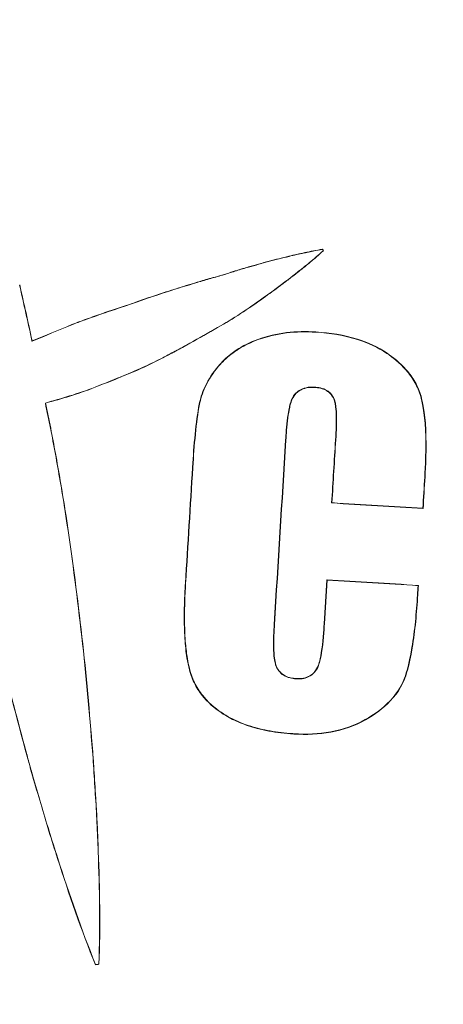
# Model space of a CAD drawing. Units: millimetres. Extents: x -3448 to 6763, y 16408 to 19613.
# Drawn here: x 411 to 423, y 16682 to 16709 of the extents above; entities that cross this region are included whole.
import ezdxf

# ---------------------------------------------------------------- set-up
doc = ezdxf.new("R2010")
doc.units = ezdxf.units.MM
doc.header["$MEASUREMENT"] = 0
doc.styles.get("Standard").update_dxf_attribs({"font": 'arial.ttf'})
doc.dimstyles.get("Standard").update_dxf_attribs({"dimtxt": 0.18, "dimasz": 0.18, "dimexe": 0.18, "dimexo": 0.0625, "dimgap": 0.09, "dimtad": 0, "dimtih": 1, "dimtoh": 1, "dimdec": 4, "dimzin": 0, "dimdsep": 46, "dimtxsty": 'Standard', "dimcen": 0.09, "dimadec": 0, "dimazin": 0, "dimtfac": 1, "dimtdec": 4, "dimtofl": 0, "dimtmove": 0, "dimatfit": 3, "dimfxl": 1, "dimtolj": 1, "dimtzin": 0, "dimarcsym": 0})

# ---------------------------------------------------------------- blocks, each defined once
blk = doc.blocks.new('*D10')
at = {"color": 0, "lineweight": -2, "transparency": 16777216}
for p, q in [((285.68, 19406.007), (285.68, 19456.187)), ((1907.68, 19406.007), (1907.68, 19456.187)), ((365.68, 19456.007), (1827.68, 19456.007))]:
    blk.add_line(p, q, dxfattribs=at)
at = {"color": 0, "transparency": 16777216}
for points in [[(365.68, 19469.34), (365.68, 19442.673), (285.68, 19456.007)], [(1827.68, 19469.34), (1827.68, 19442.673), (1907.68, 19456.007)]]:
    blk.add_solid(points, dxfattribs=at)
at = {"layer": 'Defpoints', "color": 0, "transparency": 16777216}
for p in [(1907.68, 19456.007), (285.68, 16415.824), (1907.68, 16415.824)]:
    blk.add_point(p, dxfattribs=at)
at = {"color": 0, "transparency": 16777216, "insert": (1096.68, 19547.064), "char_height": 100, "attachment_point": 5}
blk.add_mtext('\\A1;160', dxfattribs=at)

msp = doc.modelspace()

# ---------------------------------------------------------------- linework, layer by layer
at = {"color": 0, "linetype": 'Continuous', "lineweight": 0, "extrusion": (0, 1, 0)}
for p, q in [((419.25737, 16703.00518), (419.25492, 16703.00036)), ((419.25492, 16703.00036), (419.27313, 16702.9648)), ((419.25737, 16703.00518), (419.27854, 16702.96385)), ((419.27313, 16702.9648), (419.27854, 16702.96385)), ((418.34368, 16702.80929), (418.34268, 16702.81355)), ((416.58158, 16702.31447), (416.58032, 16702.31865)), ((417.2433, 16702.5175), (417.24214, 16702.52172)), ((418.56225, 16702.36885), (418.56497, 16702.36543)), ((415.84465, 16702.10037), (415.84334, 16702.10454)), ((414.21636, 16701.57218), (414.21491, 16701.57631)), ((417.64054, 16701.67814), (417.64308, 16701.67458)), ((412.4257, 16700.94501), (412.42407, 16700.94906)), ((416.39593, 16700.87384), (416.39808, 16700.87004)), ((419.07127, 16700.74156), (419.07181, 16700.75029)), ((411.34551, 16700.50515), (411.34236, 16700.49914)), ((417.501, 16700.54069), (417.49796, 16700.54889)), ((421.0089, 16700.16412), (421.01383, 16700.17136)), ((414.85265, 16700.02151), (414.85464, 16700.01762)), ((416.41731, 16699.80625), (416.4106, 16699.81185)), ((413.05893, 16699.24631), (413.06053, 16699.24225)), ((419.04651, 16699.24585), (419.04597, 16699.23712)), ((418.42467, 16698.92773), (418.43264, 16698.92412)), ((419.58079, 16698.90672), (419.5726, 16698.90367)), ((421.93101, 16698.99396), (421.93943, 16698.99637)), ((411.70397, 16698.81329), (411.70909, 16698.81017)), ((415.90581, 16698.77811), (415.89725, 16698.77983)), ((418.25811, 16697.80178), (418.24939, 16697.80232)), ((419.61816, 16697.80771), (419.60944, 16697.80825)), ((415.72217, 16697.05885), (415.71346, 16697.05939)), ((422.04997, 16696.8018), (422.04123, 16696.80234)), ((412.23502, 16695.91977), (412.23933, 16695.92045)), ((419.51292, 16696.09689), (419.50366, 16696.08871)), ((421.99642, 16695.93367), (421.98822, 16695.94295)), ((419.37459, 16693.99439), (419.38277, 16693.98513)), ((415.51863, 16693.89744), (415.52734, 16693.89691)), ((421.86759, 16693.84224), (421.85831, 16693.83404)), ((421.84274, 16693.58102), (421.85148, 16693.58048)), ((412.65188, 16692.82979), (412.65622, 16692.8303)), ((417.93967, 16692.77534), (417.9484, 16692.7748)), ((419.30059, 16692.79549), (419.30931, 16692.79496)), ((417.97744, 16691.67866), (417.98576, 16691.68132)), ((419.12605, 16691.60599), (419.11815, 16691.60973)), ((415.63742, 16691.54442), (415.62897, 16691.5422)), ((418.53625, 16691.29309), (418.53678, 16691.30182)), ((421.47057, 16691.2661), (421.47867, 16691.26279)), ((416.55651, 16690.34159), (416.55179, 16690.33423)), ((420.41874, 16690.18183), (420.42306, 16690.17421)), ((412.95572, 16689.71983), (412.96007, 16689.72021)), ((418.47769, 16689.79898), (418.47715, 16689.79025)), ((411.15369, 16689.40347), (411.14947, 16689.40235)), ((413.06611, 16688.15731), (413.07047, 16688.1576)), ((411.58223, 16687.89683), (411.57804, 16687.89562)), ((413.14319, 16686.59009), (413.14756, 16686.59024)), ((412.0429, 16686.3988), (412.03874, 16686.39747)), ((413.07242, 16683.50385), (413.06969, 16683.49892)), ((413.16598, 16683.51597), (413.16174, 16683.51966))]:
    msp.add_line(p, q, dxfattribs=at)
at = {"color": 0, "linetype": 'Continuous', "lineweight": 0, "extrusion": (0, 0, -1)}
for radius in [39.86224, 37.60618]:
    msp.add_circle((-410.67993, 16695.82386), radius, dxfattribs=at)
at = {"color": 0, "linetype": 'Continuous', "lineweight": 0}
for centre, major_axis, ratio, start_param, end_param in [((408.87709, 16700.20489), (141.16661, 58.08655), 0.00436331, -1.55512735, -1.5474514), ((408.87734, 16700.20466), (140.17486, 57.67847), 0.00436331, -1.55498309, -1.54728692), ((419.42647, 16695.28495), (-9.37223, -152.11148), 0.00872597, -1.58680893, -1.55375941), ((419.42655, 16695.28495), (-9.31063, -151.11171), 0.00872654, -1.58691488, -1.55364668), ((418.13476, 16695.36454), (9.3149, 151.18095), 0.00872654, -1.56546858, -1.55409384), ((418.13347, 16695.36462), (9.37649, 152.18032), 0.00873504, -1.56544626, -1.55420353), ((414.29814, 16695.60093), (9.32355, 151.3214), 0.00872654, -1.5815163, -1.56062035), ((414.2981, 16695.60093), (9.38506, 152.31979), 0.00872677, -1.58144603, -1.56068706), ((423.26317, 16695.04856), (-9.35564, -151.84222), 0.00872648, -1.58180894, -1.57614893), ((423.26318, 16695.04856), (-9.29393, -150.84067), 0.00872654, -1.58188206, -1.57612652), ((410.64831, 16695.31065), (-151.36378, 9.32616), 0.00872654, -1.64530148, -1.6287958), ((410.6485, 16695.31066), (-152.36015, 9.38755), 0.0087265, -1.64475462, -1.62847221), ((418.13476, 16695.36454), (9.3149, 151.18095), 0.00872654, -1.58725266, -1.57932174), ((410.68177, 16695.85367), (151.36465, -9.32621), 0.00872654, -1.51279738, -1.49629141), ((418.13207, 16695.36471), (9.37644, 152.18039), 0.00874422, -1.58714459, -1.57932307), ((410.68195, 16695.85364), (152.36101, -9.3876), 0.00872653, -1.51312096, -1.49683825), ((423.2621, 16695.04861), (-9.35213, -151.78536), 0.00872266, -1.5622569, -1.56058991), ((422.91384, 16694.71601), (-8.05489, -130.77468), 0.0075604, -1.56364906, -1.56164743), ((412.98279, 16682.81411), (-148.7625, -26.33241), 0.00436331, -1.57280015, -1.57215285)]:
    msp.add_ellipse(centre, major_axis=major_axis, ratio=ratio, start_param=start_param, end_param=end_param, dxfattribs=at)
for points, knots in [([(418.34268, 16702.81355), (418.48642, 16702.84802), (418.63056, 16702.88139), (418.91824, 16702.94335), (419.09608, 16702.97936), (419.25737, 16703.00518)], [-0.0986543134, -0.0986543134, -0.0986543134, -0.0986543134, -0.049101514, -0.049101514, -0.0000009999, -0.0000009999, -0.0000009999, -0.0000009999]), ([(419.25492, 16703.00036), (419.17076, 16702.98684), (419.08687, 16702.97154), (419.00322, 16702.95514), (418.94517, 16702.94376), (418.88722, 16702.93184), (418.82934, 16702.91962), (418.80382, 16702.91423), (418.77832, 16702.90876), (418.75283, 16702.90323), (418.61609, 16702.87355), (418.47976, 16702.84193), (418.34368, 16702.80929)], [0, 0, 0, 0, 0.000256240248, 0.000256240248, 0.000256240248, 0.000434036301, 0.000434036301, 0.000434036301, 0.000512434767, 0.000512434767, 0.000512434767, 0.000932979928, 0.000932979928, 0.000932979928, 0.000932979928]), ([(418.56225, 16702.36885), (418.67685, 16702.45938), (418.79084, 16702.55088), (419.01464, 16702.73627), (419.15376, 16702.85438), (419.27313, 16702.9648)], [-0.0983236335, -0.0983236335, -0.0983236335, -0.0983236335, -0.0489145064, -0.0489145064, -0.000001, -0.000001, -0.000001, -0.000001]), ([(419.27854, 16702.96385), (419.21604, 16702.90596), (419.15223, 16702.84946), (419.08768, 16702.79385), (419.04278, 16702.75517), (418.99751, 16702.7169), (418.95203, 16702.6789), (418.93214, 16702.66227), (418.9122, 16702.64571), (418.89221, 16702.62919), (418.78422, 16702.53996), (418.67492, 16702.45228), (418.56497, 16702.36543)], [0, 0, 0, 0, 0.000256266435, 0.000256266435, 0.000256266435, 0.000434515012, 0.000434515012, 0.000434515012, 0.000512481564, 0.000512481564, 0.000512481564, 0.000933772709, 0.000933772709, 0.000933772709, 0.000933772709]), ([(417.24214, 16702.52172), (417.33519, 16702.54847), (417.42832, 16702.57494), (417.52156, 16702.60098), (417.6148, 16702.62701), (417.70817, 16702.6526), (417.80169, 16702.67758), (417.98135, 16702.72556), (418.16162, 16702.7713), (418.34268, 16702.81355)], [0.0000000001, 0.0000000001, 0.0000000001, 0.0000000001, 0.00029087582, 0.00029087582, 0.00029087582, 0.00058175555, 0.00058175555, 0.00058175555, 0.00114057409, 0.00114057409, 0.00114057409, 0.00114057409]), ([(418.34368, 16702.80929), (418.24942, 16702.7873), (418.15538, 16702.76436), (418.06153, 16702.74065), (417.96768, 16702.71694), (417.87402, 16702.69246), (417.78052, 16702.66739), (417.60097, 16702.61923), (417.42199, 16702.56887), (417.2433, 16702.5175)], [0, 0, 0, 0, 0.00029088679, 0.00029088679, 0.00029088679, 0.00058176623, 0.00058176623, 0.00058176623, 0.00114035312, 0.00114035312, 0.00114035312, 0.00114035312]), ([(415.84334, 16702.10454), (415.90558, 16702.12496), (415.96826, 16702.14409), (416.03113, 16702.16249), (416.09399, 16702.18089), (416.15706, 16702.19858), (416.22017, 16702.21611), (416.29633, 16702.23728), (416.37257, 16702.25824), (416.44857, 16702.27996), (416.49258, 16702.29254), (416.53651, 16702.30538), (416.58032, 16702.31865)], [0, 0, 0, 0, 0.000196732181, 0.000196732181, 0.000196732181, 0.000393426769, 0.000393426769, 0.000393426769, 0.000630826568, 0.000630826568, 0.000630826568, 0.000768292122, 0.000768292122, 0.000768292122, 0.000768292122]), ([(416.58158, 16702.31446), (416.45876, 16702.27725), (416.33399, 16702.24324), (416.21251, 16702.20945), (416.0904, 16702.17548), (415.9661, 16702.14021), (415.84465, 16702.10037)], [-0.0765744666, -0.0765744666, -0.0765744666, -0.0765744666, -0.0383866559, -0.0383866559, -0.0383866559, -0.000001, -0.000001, -0.000001, -0.000001]), ([(416.58031, 16702.31865), (416.66146, 16702.34343), (416.74222, 16702.36947), (416.82299, 16702.39543), (416.89281, 16702.41788), (416.96265, 16702.44027), (417.03277, 16702.46172), (417.10219, 16702.48295), (417.17189, 16702.50326), (417.24214, 16702.52172)], [0, 0, 0, 0, 0.00025484946, 0.00025484946, 0.00025484946, 0.000475167886, 0.000475167886, 0.000475167886, 0.000693316714, 0.000693316714, 0.000693316714, 0.000693316714]), ([(417.2433, 16702.5175), (417.13191, 16702.48823), (417.02061, 16702.45393), (416.9115, 16702.41919), (416.80225, 16702.38441), (416.69223, 16702.34825), (416.58158, 16702.31447)], [-0.0694614456, -0.0694614456, -0.0694614456, -0.0694614456, -0.0347528446, -0.0347528446, -0.0347528446, -0.0000022426, -0.0000022426, -0.0000022426, -0.0000022426]), ([(418.56497, 16702.36543), (418.48929, 16702.30489), (418.41299, 16702.24512), (418.33617, 16702.18601), (418.25936, 16702.1269), (418.18204, 16702.06844), (418.10432, 16702.01051), (417.95185, 16701.89685), (417.79783, 16701.7852), (417.64308, 16701.67458)], [0.0000000001, 0.0000000001, 0.0000000001, 0.0000000001, 0.00029139893, 0.00029139893, 0.00029139893, 0.00058279042, 0.00058279042, 0.00058279042, 0.00115449957, 0.00115449957, 0.00115449957, 0.00115449957]), ([(414.21491, 16701.57631), (414.35185, 16701.62582), (414.48937, 16701.67374), (414.6273, 16701.72038), (414.76523, 16701.76703), (414.90359, 16701.8124), (415.04223, 16701.85682), (415.30844, 16701.94211), (415.57574, 16702.02391), (415.84334, 16702.10454)], [0, 0, 0, 0, 0.00043711789, 0.00043711789, 0.00043711789, 0.00087421945, 0.00087421945, 0.00087421945, 0.00171349858, 0.00171349858, 0.00171349858, 0.00171349858]), ([(411.34236, 16700.49914), (411.3411, 16700.50487), (411.33985, 16700.5106), (411.3386, 16700.51633), (411.28407, 16700.76589), (411.22911, 16701.01532), (411.17358, 16701.26461), (411.11678, 16701.51964), (411.05939, 16701.77451), (411.00126, 16702.02919)], [0.00000000321, 0.00000000321, 0.00000000321, 0.00000000321, 0.00001761513, 0.00001761513, 0.00001761513, 0.00078425062, 0.00078425062, 0.00078425062, 0.00156853766, 0.00156853766, 0.00156853766, 0.00156853766]), ([(411.00552, 16702.03016), (411.06345, 16701.77633), (411.12065, 16701.52231), (411.17727, 16701.26814), (411.23299, 16701.01799), (411.28815, 16700.76768), (411.34286, 16700.51727), (411.34374, 16700.51323), (411.34463, 16700.50919), (411.34551, 16700.50515)], [0, 0, 0, 0, 0.00078166708, 0.00078166708, 0.00078166708, 0.00155096846, 0.00155096846, 0.00155096846, 0.00156337211, 0.00156337211, 0.00156337211, 0.00156337211]), ([(412.42407, 16700.94906), (412.57314, 16701.00761), (412.72321, 16701.06364), (412.87387, 16701.11795), (413.02451, 16701.17226), (413.17577, 16701.22488), (413.3273, 16701.27665), (413.62283, 16701.37763), (413.91942, 16701.4754), (414.21491, 16701.57631)], [0, 0, 0, 0, 0.00048060236, 0.00048060236, 0.00048060236, 0.00096115071, 0.00096115071, 0.00096115071, 0.00189838135, 0.00189838135, 0.00189838135, 0.00189838135]), ([(414.21636, 16701.57218), (413.98445, 16701.49299), (413.75183, 16701.41571), (413.51961, 16701.33732), (413.26761, 16701.25225), (413.01608, 16701.16586), (412.76643, 16701.07423), (412.65242, 16701.03238), (412.53879, 16700.98943), (412.4257, 16700.94501)], [0, 0, 0, 0, 0.00073559364, 0.00073559364, 0.00073559364, 0.00153380145, 0.00153380145, 0.00153380145, 0.00189835361, 0.00189835361, 0.00189835361, 0.00189835361]), ([(416.39593, 16700.87384), (416.60956, 16700.9922), (416.81818, 16701.11926), (417.0225, 16701.25293), (417.23184, 16701.38988), (417.43665, 16701.53338), (417.64054, 16701.67814)], [0.00000000063, 0.00000000063, 0.00000000063, 0.00000000063, 0.00073340842, 0.00073340842, 0.00073340842, 0.00148486526, 0.00148486526, 0.00148486526, 0.00148486526]), ([(417.64308, 16701.67458), (417.43285, 16701.52532), (417.23144, 16701.38439), (416.82022, 16701.11538), (416.61173, 16700.98841), (416.39808, 16700.87004)], [-0.147641817, -0.147641817, -0.147641817, -0.147641817, -0.073364669, -0.073364669, -0.000001, -0.000001, -0.000001, -0.000001]), ([(414.85265, 16700.02151), (414.98593, 16700.08968), (415.11848, 16700.15928), (415.25039, 16700.23001), (415.38231, 16700.30075), (415.5136, 16700.37263), (415.64439, 16700.44539), (415.89642, 16700.58559), (416.14661, 16700.72903), (416.39593, 16700.87384)], [0.00000000471, 0.00000000471, 0.00000000471, 0.00000000471, 0.00044942081, 0.00044942081, 0.00044942081, 0.00089882836, 0.00089882836, 0.00089882836, 0.00176485071, 0.00176485071, 0.00176485071, 0.00176485071]), ([(417.49796, 16700.54889), (417.74843, 16700.64119), (418.00978, 16700.69975), (418.27463, 16700.73106), (418.53947, 16700.76237), (418.80564, 16700.76657), (419.07181, 16700.75029)], [0, 0, 0, 0, 0.00080012124, 0.00080012124, 0.00080012124, 0.00160024247, 0.00160024247, 0.00160024247, 0.00160024247]), ([(419.07127, 16700.74156), (418.80611, 16700.75777), (418.53834, 16700.75351), (418.27453, 16700.72224), (418.01052, 16700.69096), (417.75046, 16700.63263), (417.501, 16700.54069)], [0.000000001, 0.000000001, 0.000000001, 0.000000001, 0.079810058, 0.079810058, 0.079810058, 0.159681744, 0.159681744, 0.159681744, 0.159681744]), ([(421.00891, 16700.16414), (420.76495, 16700.33037), (420.49384, 16700.45379), (419.84562, 16700.65879), (419.45734, 16700.71795), (419.07127, 16700.74156)], [0.000000015, 0.000000015, 0.000000015, 0.000000015, 0.088632886, 0.088632886, 0.204200011, 0.204200011, 0.204200011, 0.204200011]), ([(419.07181, 16700.75029), (419.45728, 16700.72672), (419.84466, 16700.66778), (420.49462, 16700.4631), (420.76796, 16700.33891), (421.01384, 16700.17137)], [-0.204673668, -0.204673668, -0.204673668, -0.204673668, -0.089332288, -0.089332288, -0.000000022, -0.000000022, -0.000000022, -0.000000022]), ([(416.4106, 16699.81185), (416.51508, 16699.937), (416.63317, 16700.04972), (416.76175, 16700.14923), (416.80704, 16700.18428), (416.85362, 16700.21769), (416.90135, 16700.24946), (417.08762, 16700.37343), (417.28827, 16700.47105), (417.49796, 16700.54889)], [0, 0, 0, 0, 0.0004880163, 0.0004880163, 0.0004880163, 0.00065988441, 0.00065988441, 0.00065988441, 0.00133066073, 0.00133066073, 0.00133066073, 0.00133066073]), ([(417.501, 16700.54069), (417.40973, 16700.50682), (417.31996, 16700.46903), (417.23232, 16700.42694), (417.14997, 16700.38739), (417.0695, 16700.34403), (416.99148, 16700.2965), (416.96373, 16700.27959), (416.93629, 16700.26216), (416.90919, 16700.24418), (416.84057, 16700.19865), (416.77459, 16700.1499), (416.71146, 16700.09789), (416.65118, 16700.04823), (416.59349, 16699.99558), (416.53858, 16699.93987), (416.49648, 16699.89715), (416.45602, 16699.85263), (416.41731, 16699.80625)], [0.00000000004, 0.00000000004, 0.00000000004, 0.00000000004, 0.00029202825, 0.00029202825, 0.00029202825, 0.00056644853, 0.00056644853, 0.00056644853, 0.00066404276, 0.00066404276, 0.00066404276, 0.00091117679, 0.00091117679, 0.00091117679, 0.0011471498, 0.0011471498, 0.0011471498, 0.00132808548, 0.00132808548, 0.00132808548, 0.00132808548]), ([(421.93101, 16698.99396), (421.89284, 16699.1273), (421.83944, 16699.25425), (421.70376, 16699.49527), (421.62274, 16699.60736), (421.35638, 16699.91048), (421.16439, 16700.05739), (421.00888, 16700.16411)], [0, 0, 0, 0, 0.041609878, 0.041609878, 0.083255281, 0.083255281, 0.162282102, 0.162282102, 0.162282102, 0.162282102]), ([(421.01382, 16700.17134), (421.17007, 16700.06411), (421.36281, 16699.91657), (421.63012, 16699.61216), (421.71138, 16699.49966), (421.84751, 16699.25771), (421.90111, 16699.13024), (421.93943, 16698.99637)], [-0.162903736, -0.162903736, -0.162903736, -0.162903736, -0.083558981, -0.083558981, -0.041773478, -0.041773478, 0, 0, 0, 0]), ([(413.05893, 16699.24631), (413.28911, 16699.33693), (413.51947, 16699.42739), (413.74839, 16699.52106), (413.95175, 16699.60428), (414.15399, 16699.69005), (414.35394, 16699.78076), (414.52202, 16699.85702), (414.68849, 16699.93679), (414.85264, 16700.02151)], [0.00000000085, 0.00000000085, 0.00000000085, 0.00000000085, 0.00074231078, 0.00074231078, 0.00074231078, 0.00140175855, 0.00140175855, 0.00140175855, 0.00195612038, 0.00195612038, 0.00195612038, 0.00195612038]), ([(415.89725, 16698.77983), (415.92418, 16698.91317), (415.96851, 16699.0756), (416.14922, 16699.46125), (416.27128, 16699.64456), (416.4106, 16699.81185)], [-0.12700877, -0.12700877, -0.12700877, -0.12700877, -0.065374305, -0.065374305, 0, 0, 0, 0]), ([(416.41731, 16699.80625), (416.27845, 16699.63952), (416.15677, 16699.45682), (415.97654, 16699.07213), (415.93251, 16698.91033), (415.90581, 16698.77811)], [0.000000001, 0.000000001, 0.000000001, 0.000000001, 0.065156966, 0.065156966, 0.126684845, 0.126684845, 0.126684845, 0.126684845]), ([(411.70397, 16698.81329), (411.92911, 16698.87504), (412.14623, 16698.93617), (412.58879, 16699.0745), (412.83021, 16699.15695), (413.05893, 16699.24631)], [-0.146521234, -0.146521234, -0.146521234, -0.146521234, -0.073688223, -0.073688223, -0.000001, -0.000001, -0.000001, -0.000001]), ([(413.06053, 16699.24225), (412.83228, 16699.15308), (412.59123, 16699.07072), (412.15028, 16698.93282), (411.934, 16698.87185), (411.70909, 16698.81017)], [-0.140774122, -0.140774122, -0.140774122, -0.140774122, -0.069968964, -0.069968964, -0.000001, -0.000001, -0.000001, -0.000001]), ([(418.42467, 16698.92773), (418.4497, 16698.98255), (418.48348, 16699.0339), (418.57454, 16699.12913), (418.62793, 16699.16269), (418.72128, 16699.20798), (418.78436, 16699.23014), (418.92585, 16699.24899), (418.98596, 16699.2496), (419.04651, 16699.24585)], [0.000001, 0.000001, 0.000001, 0.000001, 0.0180933649, 0.0180933649, 0.0394909159, 0.0394909159, 0.0620212571, 0.0620212571, 0.0785492101, 0.0785492101, 0.0785492101, 0.0785492101]), ([(419.04597, 16699.23712), (418.98889, 16699.24067), (418.93209, 16699.24029), (418.79679, 16699.22382), (418.73992, 16699.20438), (418.64105, 16699.16203), (418.58618, 16699.12592), (418.4954, 16699.03593), (418.45909, 16698.98208), (418.43264, 16698.92412)], [-0.0609709104, -0.0609709104, -0.0609709104, -0.0609709104, -0.0515477021, -0.0515477021, -0.0384331651, -0.0384331651, -0.0191274211, -0.0191274211, -0.000001, -0.000001, -0.000001, -0.000001]), ([(419.5726, 16698.90367), (419.5633, 16698.92828), (419.54059, 16698.98553), (419.4487, 16699.09449), (419.40299, 16699.12768), (419.3153, 16699.1792), (419.26026, 16699.19992), (419.14232, 16699.22914), (419.08488, 16699.23471), (419.04597, 16699.23712)], [-0.0401956766, -0.0401956766, -0.0401956766, -0.0401956766, -0.0304028741, -0.0304028741, -0.0223049379, -0.0223049379, -0.0117140116, -0.0117140116, 0, 0, 0, 0]), ([(419.04651, 16699.24585), (419.08414, 16699.24351), (419.14097, 16699.23813), (419.26051, 16699.20917), (419.32069, 16699.18739), (419.41525, 16699.12962), (419.45961, 16699.09599), (419.54904, 16698.98791), (419.57149, 16698.93131), (419.58079, 16698.90672)], [0, 0, 0, 0, 0.0113271304, 0.0113271304, 0.0219487158, 0.0219487158, 0.0292176115, 0.0292176115, 0.038108232, 0.038108232, 0.038108232, 0.038108232]), ([(418.24939, 16697.80232), (418.25843, 16697.9487), (418.27453, 16698.18307), (418.32069, 16698.5341), (418.33495, 16698.6108), (418.35531, 16698.71007), (418.3653, 16698.75246), (418.39454, 16698.8558), (418.41032, 16698.89561), (418.42467, 16698.92773)], [0, 0, 0, 0, 0.044002567, 0.044002567, 0.066946055, 0.066946055, 0.085520768, 0.085520768, 0.11293103, 0.11293103, 0.11293103, 0.11293103]), ([(418.43264, 16698.92412), (418.41818, 16698.89175), (418.40255, 16698.85214), (418.37352, 16698.7493), (418.36356, 16698.70688), (418.34216, 16698.60223), (418.32826, 16698.52506), (418.28308, 16698.1801), (418.26706, 16697.94676), (418.25811, 16697.80178)], [-0.105037092, -0.105037092, -0.105037092, -0.105037092, -0.081518851, -0.081518851, -0.065422904, -0.065422904, -0.04358009, -0.04358009, 0, 0, 0, 0]), ([(419.60944, 16697.80825), (419.62406, 16698.04612), (419.63759, 16698.3415), (419.61342, 16698.78381), (419.58765, 16698.86246), (419.5726, 16698.90367)], [-0.0285969074, -0.0285969074, -0.0285969074, -0.0285969074, -0.013162215, -0.013162215, -0.0000009999, -0.0000009999, -0.0000009999, -0.0000009999]), ([(419.58079, 16698.90672), (419.59617, 16698.86461), (419.62203, 16698.78541), (419.64638, 16698.34203), (419.63279, 16698.04576), (419.61816, 16697.80771)], [0.0000009999, 0.0000009999, 0.0000009999, 0.0000009999, 0.013447888, 0.013447888, 0.0292380656, 0.0292380656, 0.0292380656, 0.0292380656]), ([(422.04123, 16696.80234), (422.05702, 16697.05815), (422.08432, 16697.57596), (422.0356, 16698.57503), (421.97244, 16698.84906), (421.93101, 16698.99396)], [0, 0, 0, 0, 0.076892666, 0.076892666, 0.151733159, 0.151733159, 0.151733159, 0.151733159]), ([(421.93943, 16698.99637), (421.98078, 16698.85176), (422.04398, 16698.57789), (422.09325, 16697.57779), (422.06573, 16697.05714), (422.04997, 16696.8018)], [-0.150946887, -0.150946887, -0.150946887, -0.150946887, -0.07675217, -0.07675217, 0, 0, 0, 0]), ([(412.23502, 16695.91977), (412.15071, 16696.44161), (412.06635, 16696.94082), (411.89143, 16697.89937), (411.79971, 16698.36181), (411.70397, 16698.81329)], [-0.278656728, -0.278656728, -0.278656728, -0.278656728, -0.138479017, -0.138479017, -0.000001, -0.000001, -0.000001, -0.000001]), ([(411.70909, 16698.81017), (411.80602, 16698.35305), (411.89657, 16697.89485), (412.06959, 16696.94801), (412.15473, 16696.44409), (412.23933, 16695.92045)], [-0.309316763, -0.309316763, -0.309316763, -0.309316763, -0.159129124, -0.159129124, -0.000001, -0.000001, -0.000001, -0.000001]), ([(415.71346, 16697.05939), (415.73231, 16697.3658), (415.75457, 16697.66582), (415.81386, 16698.25948), (415.84997, 16698.54232), (415.89725, 16698.77983)], [-0.144923575, -0.144923575, -0.144923575, -0.144923575, -0.072673375, -0.072673375, -0.000001, -0.000001, -0.000001, -0.000001]), ([(415.90581, 16698.77811), (415.85858, 16698.54086), (415.82249, 16698.25817), (415.76326, 16697.66486), (415.741, 16697.365), (415.72217, 16697.05885)], [0.000001, 0.000001, 0.000001, 0.000001, 0.072597299, 0.072597299, 0.144765127, 0.144765127, 0.144765127, 0.144765127]), ([(415.62897, 16691.5422), (415.60111, 16691.64974), (415.57912, 16691.75828), (415.56151, 16691.8676), (415.54859, 16691.94775), (415.53803, 16692.02831), (415.52925, 16692.10919), (415.52871, 16692.11419), (415.52817, 16692.1192), (415.52764, 16692.12421), (415.51801, 16692.21509), (415.51055, 16692.30613), (415.50479, 16692.39728), (415.4984, 16692.49856), (415.49413, 16692.59998), (415.49144, 16692.70146), (415.49132, 16692.70589), (415.49121, 16692.71032), (415.49109, 16692.71474), (415.48728, 16692.86611), (415.48688, 16693.01744), (415.4892, 16693.16871), (415.49188, 16693.34358), (415.49819, 16693.51839), (415.50709, 16693.69313), (415.51056, 16693.76125), (415.51443, 16693.82935), (415.51863, 16693.89744)], [0, 0, 0, 0, 0.00033231782, 0.00033231782, 0.00033231782, 0.00057597359, 0.00057597359, 0.00057597359, 0.0005910502, 0.0005910502, 0.0005910502, 0.00086473772, 0.00086473772, 0.00086473772, 0.00116883591, 0.00116883591, 0.00116883591, 0.0011821004, 0.0011821004, 0.0011821004, 0.00163559348, 0.00163559348, 0.00163559348, 0.00215984858, 0.00215984858, 0.00215984858, 0.0023642008, 0.0023642008, 0.0023642008, 0.0023642008]), ([(415.52734, 16693.89691), (415.51594, 16693.71211), (415.507, 16693.52715), (415.50174, 16693.34212), (415.49725, 16693.18378), (415.49544, 16693.02539), (415.49711, 16692.86701), (415.49765, 16692.81618), (415.49855, 16692.76534), (415.49983, 16692.71451), (415.49994, 16692.71024), (415.50005, 16692.70597), (415.50017, 16692.7017), (415.50287, 16692.60007), (415.50714, 16692.4986), (415.51354, 16692.39738), (415.51928, 16692.30654), (415.52672, 16692.2159), (415.53628, 16692.12553), (415.53682, 16692.1204), (415.53737, 16692.11527), (415.53793, 16692.11013), (415.54763, 16692.02079), (415.55952, 16691.93172), (415.5744, 16691.84302), (415.58893, 16691.7564), (415.60632, 16691.67013), (415.62737, 16691.58429), (415.63063, 16691.57099), (415.63398, 16691.5577), (415.63742, 16691.54442)], [0, 0, 0, 0, 0.00055539648, 0.00055539648, 0.00055539648, 0.00103066834, 0.00103066834, 0.00103066834, 0.00118321542, 0.00118321542, 0.00118321542, 0.0011960369, 0.0011960369, 0.0011960369, 0.0015010742, 0.0015010742, 0.0015010742, 0.00177482313, 0.00177482313, 0.00177482313, 0.00179037464, 0.00179037464, 0.00179037464, 0.00206108718, 0.00206108718, 0.00206108718, 0.00232546547, 0.00232546547, 0.00232546547, 0.00236643083, 0.00236643083, 0.00236643083, 0.00236643083]), ([(421.47058, 16691.26609), (421.51738, 16691.38074), (421.6096, 16691.63574), (421.73156, 16692.37605), (421.76206, 16692.62281), (421.80976, 16693.09927), (421.82793, 16693.34032), (421.84274, 16693.58102)], [0.0000000085, 0.0000000085, 0.0000000085, 0.0000000085, 0.0371496462, 0.0371496462, 0.0540072279, 0.0540072279, 0.0711121437, 0.0711121437, 0.0711121437, 0.0711121437]), ([(421.85148, 16693.58048), (421.83666, 16693.3396), (421.81848, 16693.0984), (421.77073, 16692.62152), (421.7402, 16692.3745), (421.61803, 16691.63313), (421.52558, 16691.37764), (421.47869, 16691.26278)], [-0.0712148092, -0.0712148092, -0.0712148092, -0.0712148092, -0.0540938908, -0.0540938908, -0.0372165241, -0.0372165241, -0.0000000113, -0.0000000113, -0.0000000113, -0.0000000113]), ([(417.97744, 16691.67866), (417.96077, 16691.73101), (417.93223, 16691.84077), (417.91433, 16692.33288), (417.93091, 16692.6328), (417.93967, 16692.77534)], [0.0000009999, 0.0000009999, 0.0000009999, 0.0000009999, 0.0164937756, 0.0164937756, 0.0339579023, 0.0339579023, 0.0339579023, 0.0339579023]), ([(417.9484, 16692.7748), (417.93978, 16692.63448), (417.92316, 16692.33514), (417.94074, 16691.84288), (417.96922, 16691.73332), (417.98576, 16691.68132)], [-0.0336611588, -0.0336611588, -0.0336611588, -0.0336611588, -0.0163818514, -0.0163818514, -0.0000009999, -0.0000009999, -0.0000009999, -0.0000009999]), ([(419.11815, 16691.60973), (419.14213, 16691.66018), (419.18345, 16691.76274), (419.26661, 16692.28228), (419.28955, 16692.61683), (419.30059, 16692.79549)], [-0.102141039, -0.102141039, -0.102141039, -0.102141039, -0.053709513, -0.053709513, 0, 0, 0, 0]), ([(419.30931, 16692.79496), (419.29806, 16692.61271), (419.27503, 16692.27855), (419.1917, 16691.75985), (419.15033, 16691.65707), (419.12605, 16691.60599)], [0, 0, 0, 0, 0.054785904, 0.054785904, 0.104113963, 0.104113963, 0.104113963, 0.104113963]), ([(418.53625, 16691.29309), (418.48087, 16691.29648), (418.42699, 16691.30395), (418.30421, 16691.3352), (418.25171, 16691.3588), (418.13857, 16691.42587), (418.09328, 16691.47376), (418.00963, 16691.58164), (417.98551, 16691.65374), (417.97744, 16691.67866)], [0, 0, 0, 0, 0.016666416, 0.016666416, 0.038156391, 0.038156391, 0.072883369, 0.072883369, 0.138297855, 0.138297855, 0.138297855, 0.138297855]), ([(417.98576, 16691.68132), (417.99508, 16691.65258), (418.01982, 16691.57886), (418.11222, 16691.46623), (418.16086, 16691.41899), (418.2895, 16691.35058), (418.34232, 16691.33389), (418.43622, 16691.31152), (418.48594, 16691.30493), (418.53678, 16691.30182)], [-0.0812638382, -0.0812638382, -0.0812638382, -0.0812638382, -0.0476617264, -0.0476617264, -0.0290526718, -0.0290526718, -0.015303845, -0.015303845, 0, 0, 0, 0]), ([(419.12605, 16691.60599), (419.09439, 16691.53911), (419.05698, 16691.49066), (418.99015, 16691.42193), (418.94265, 16691.38065), (418.81531, 16691.32202), (418.75894, 16691.30646), (418.64607, 16691.29074), (418.59115, 16691.28973), (418.53625, 16691.29309)], [0, 0, 0, 0, 0.0221985879, 0.0221985879, 0.0428038989, 0.0428038989, 0.0577942762, 0.0577942762, 0.0717376797, 0.0717376797, 0.0717376797, 0.0717376797]), ([(418.53678, 16691.30182), (418.59111, 16691.29849), (418.64549, 16691.29948), (418.75697, 16691.31503), (418.81256, 16691.33036), (418.93757, 16691.38796), (418.98426, 16691.42841), (419.05035, 16691.49639), (419.08707, 16691.54407), (419.11815, 16691.60973)], [-0.0707898945, -0.0707898945, -0.0707898945, -0.0707898945, -0.0569207203, -0.0569207203, -0.0420674265, -0.0420674265, -0.0217939533, -0.0217939533, 0, 0, 0, 0]), ([(416.55179, 16690.33423), (416.39351, 16690.43641), (416.1971, 16690.5811), (415.92721, 16690.89973), (415.84831, 16691.01686), (415.71661, 16691.27011), (415.66587, 16691.40335), (415.62897, 16691.5422)], [-0.167450824, -0.167450824, -0.167450824, -0.167450824, -0.08587201, -0.08587201, -0.043130681, -0.043130681, -0.000001, -0.000001, -0.000001, -0.000001]), ([(415.63742, 16691.54442), (415.67417, 16691.40613), (415.7247, 16691.27345), (415.85588, 16691.02126), (415.93447, 16690.90464), (416.20331, 16690.58736), (416.39895, 16690.4433), (416.55651, 16690.34159)], [0.000001, 0.000001, 0.000001, 0.000001, 0.042956296, 0.042956296, 0.085522626, 0.085522626, 0.166785775, 0.166785775, 0.166785775, 0.166785775]), ([(420.41874, 16690.18183), (420.666, 16690.32215), (420.90138, 16690.49072), (421.33064, 16690.94343), (421.42745, 16691.16146), (421.47055, 16691.2661)], [0, 0, 0, 0, 0.085352301, 0.085352301, 0.188030636, 0.188030636, 0.188030636, 0.188030636]), ([(421.47866, 16691.26279), (421.4353, 16691.15753), (421.33807, 16690.9387), (420.9075, 16690.48432), (420.67134, 16690.31512), (420.42306, 16690.17421)], [-0.188708185, -0.188708185, -0.188708185, -0.188708185, -0.085703936, -0.085703936, 0, 0, 0, 0]), ([(418.47715, 16689.79025), (418.35725, 16689.7977), (418.23755, 16689.80832), (418.11837, 16689.82274), (418.01029, 16689.83581), (417.90263, 16689.85201), (417.79565, 16689.87182), (417.68866, 16689.89163), (417.58234, 16689.91505), (417.47697, 16689.94264), (417.39286, 16689.96466), (417.30978, 16689.98925), (417.22786, 16690.01671), (417.15431, 16690.04136), (417.08169, 16690.06832), (417.01014, 16690.0978), (416.94155, 16690.12606), (416.87394, 16690.15665), (416.80743, 16690.18981), (416.7444, 16690.22124), (416.68237, 16690.25497), (416.62147, 16690.29126), (416.59807, 16690.3052), (416.57484, 16690.31952), (416.55179, 16690.33423)], [0, 0, 0, 0, 0.00036057925, 0.00036057925, 0.00036057925, 0.0006875767, 0.0006875767, 0.0006875767, 0.00101457414, 0.00101457414, 0.00101457414, 0.00127556441, 0.00127556441, 0.00127556441, 0.001509901, 0.001509901, 0.001509901, 0.001734514, 0.001734514, 0.001734514, 0.00194737288, 0.00194737288, 0.00194737288, 0.00202914828, 0.00202914828, 0.00202914828, 0.00202914828]), ([(416.55651, 16690.34159), (416.63725, 16690.29006), (416.72053, 16690.24314), (416.80583, 16690.20039), (416.89443, 16690.15598), (416.98521, 16690.11607), (417.07764, 16690.08023), (417.17641, 16690.04192), (417.27706, 16690.00825), (417.37895, 16689.97872), (417.40911, 16689.96998), (417.43937, 16689.96161), (417.46973, 16689.95358), (417.47402, 16689.95245), (417.47831, 16689.95132), (417.4826, 16689.9502), (417.57305, 16689.92661), (417.66407, 16689.90611), (417.75554, 16689.88833), (417.85175, 16689.86963), (417.94847, 16689.85393), (418.04559, 16689.84086), (418.15239, 16689.82648), (418.25967, 16689.81526), (418.36731, 16689.80676), (418.40406, 16689.80386), (418.44086, 16689.80127), (418.47769, 16689.79898)], [0.00000000001, 0.00000000001, 0.00000000001, 0.00000000001, 0.00028644182, 0.00028644182, 0.00028644182, 0.00058396807, 0.00058396807, 0.00058396807, 0.00090192265, 0.00090192265, 0.00090192265, 0.00099602169, 0.00099602169, 0.00099602169, 0.00100931089, 0.00100931089, 0.00100931089, 0.00128939649, 0.00128939649, 0.00128939649, 0.00158400712, 0.00158400712, 0.00158400712, 0.00190799297, 0.00190799297, 0.00190799297, 0.00201862176, 0.00201862176, 0.00201862176, 0.00201862176]), ([(420.42306, 16690.17421), (420.12955, 16690.00841), (419.81358, 16689.90105), (419.15217, 16689.78102), (418.81256, 16689.76943), (418.47715, 16689.79025)], [-0.201910051, -0.201910051, -0.201910051, -0.201910051, -0.100961459, -0.100961459, 0, 0, 0, 0]), ([(418.47769, 16689.79898), (418.81221, 16689.77822), (419.15098, 16689.78974), (419.81071, 16689.90937), (420.12593, 16690.01642), (420.41874, 16690.18183)], [0, 0, 0, 0, 0.100694184, 0.100694184, 0.201385113, 0.201385113, 0.201385113, 0.201385113]), ([(412.96007, 16689.72021), (412.97276, 16689.58756), (412.98398, 16689.45478), (412.99422, 16689.32193), (413.00446, 16689.18909), (413.01371, 16689.05617), (413.02246, 16688.92324), (413.03924, 16688.66804), (413.05413, 16688.41276), (413.07047, 16688.1576)], [0, 0, 0, 0, 0.00040010991, 0.00040010991, 0.00040010991, 0.0008002013, 0.0008002013, 0.0008002013, 0.00156824886, 0.00156824886, 0.00156824886, 0.00156824886]), ([(411.15369, 16689.40347), (411.1869, 16689.27443), (411.22154, 16689.14576), (411.25714, 16689.01737), (411.29274, 16688.88898), (411.3293, 16688.76087), (411.36636, 16688.63292), (411.43751, 16688.38729), (411.51052, 16688.14223), (411.58223, 16687.89683)], [0.00000000187, 0.00000000187, 0.00000000187, 0.00000000187, 0.00040008636, 0.00040008636, 0.00040008636, 0.0008001542, 0.0008001542, 0.0008001542, 0.0015681456, 0.0015681456, 0.0015681456, 0.0015681456]), ([(413.14319, 16686.59009), (413.13411, 16686.85135), (413.12397, 16687.11263), (413.11153, 16687.37382), (413.0991, 16687.63509), (413.08437, 16687.89631), (413.06611, 16688.15731)], [0.00000000005, 0.00000000005, 0.00000000005, 0.00000000005, 0.00078571458, 0.00078571458, 0.00078571458, 0.00157166621, 0.00157166621, 0.00157166621, 0.00157166621]), ([(413.07047, 16688.1576), (413.07977, 16688.0246), (413.08816, 16687.89154), (413.0958, 16687.75846), (413.10696, 16687.56386), (413.11652, 16687.36918), (413.12497, 16687.17448), (413.13343, 16686.97976), (413.14079, 16686.785), (413.14756, 16686.59025)], [0, 0, 0, 0, 0.00040049809, 0.00040049809, 0.00040049809, 0.00098612095, 0.00098612095, 0.00098612095, 0.00157183194, 0.00157183194, 0.00157183194, 0.00157183194]), ([(412.03873, 16686.39747), (411.95839, 16686.64593), (411.87903, 16686.89476), (411.80186, 16687.1443), (411.72467, 16687.39392), (411.64965, 16687.64427), (411.57804, 16687.89562)], [0, 0, 0, 0, 0.00078488666, 0.00078488666, 0.00078488666, 0.00157001353, 0.00157001353, 0.00157001353, 0.00157001353]), ([(411.58223, 16687.89683), (411.65383, 16687.64553), (411.72883, 16687.39525), (411.80601, 16687.14569), (411.88318, 16686.89614), (411.96255, 16686.64725), (412.0429, 16686.3988)], [-0.156975213, -0.156975213, -0.156975213, -0.156975213, -0.078487263, -0.078487263, -0.078487263, -0.00000487, -0.00000487, -0.00000487, -0.00000487]), ([(413.16174, 16683.51966), (413.14685, 16683.51703), (413.13197, 16683.51439), (413.10219, 16683.50912), (413.0873, 16683.50649), (413.07242, 16683.50385)], [-0.00907285473, -0.00907285473, -0.00907285473, -0.00907285473, -0.00453718436, -0.00453718436, -0.00000145419, -0.00000145419, -0.00000145419, -0.00000145419])]:
    msp.add_open_spline(points, degree=3, knots=knots, dxfattribs=at)
for points in [[(417.64054, 16701.67814), (417.953, 16701.90149), (418.26246, 16702.12902), (418.56225, 16702.36885)], [(415.84465, 16702.10037), (415.29832, 16701.93577), (414.75318, 16701.76627), (414.21636, 16701.57218)], [(416.39808, 16700.87004), (415.88992, 16700.57489), (415.37814, 16700.28539), (414.85464, 16700.01762)], [(414.85464, 16700.01762), (414.27546, 16699.7187), (413.66713, 16699.48107), (413.06053, 16699.24225)], [(412.65188, 16692.82979), (412.53262, 16693.86219), (412.39419, 16694.89253), (412.23502, 16695.91977)], [(412.23933, 16695.92045), (412.39851, 16694.89316), (412.53695, 16693.86276), (412.65622, 16692.8303)], [(412.95572, 16689.71983), (412.87039, 16690.75765), (412.77727, 16691.79537), (412.65188, 16692.82979)], [(412.65622, 16692.8303), (412.78161, 16691.79586), (412.87474, 16690.75805), (412.96007, 16689.72021)], [(411.14947, 16689.40235), (410.87592, 16690.40699), (410.61051, 16691.41441), (410.37547, 16692.42947)], [(410.37972, 16692.43046), (410.61474, 16691.41548), (410.88015, 16690.40807), (411.15369, 16689.40347)], [(413.06611, 16688.15731), (413.03275, 16688.67829), (413.00545, 16689.19988), (412.95572, 16689.71983)], [(411.57804, 16687.89562), (411.4316, 16688.39673), (411.27967, 16688.89648), (411.14947, 16689.40235)], [(413.16174, 16683.51967), (413.19971, 16684.54208), (413.18238, 16685.56641), (413.14319, 16686.59009)], [(413.14756, 16686.59025), (413.1868, 16685.56521), (413.20413, 16684.53976), (413.16598, 16683.51597)], [(413.06969, 16683.49892), (412.68467, 16684.44894), (412.35131, 16685.41977), (412.03874, 16686.39747)], [(412.0429, 16686.39881), (412.35509, 16685.4223), (412.68795, 16684.45284), (413.07241, 16683.50386)]]:
    msp.add_open_spline(points, degree=3, dxfattribs=at)

# ---------------------------------------------------------------- dimensions: what is measured, and where the dimension line sits
dim = msp.add_linear_dim(base=(1907.67993, 19456.0065), p1=(285.67993, 16415.82386), p2=(1907.67993, 16415.82386), text='160', dimstyle='Standard', override={"dimtxt": 100, "dimasz": 80, "dimgap": 40, "dimtad": 2, "dimtih": 0, "dimtoh": 0, "dimfxl": 50, "dimfxlon": 1})
dim.commit()
dim.dimension.update_dxf_attribs({"geometry": '*D10', "text_midpoint": (1096.67993, 19456.0065), "dimtype": 160})

doc.saveas('drawing.dxf')
